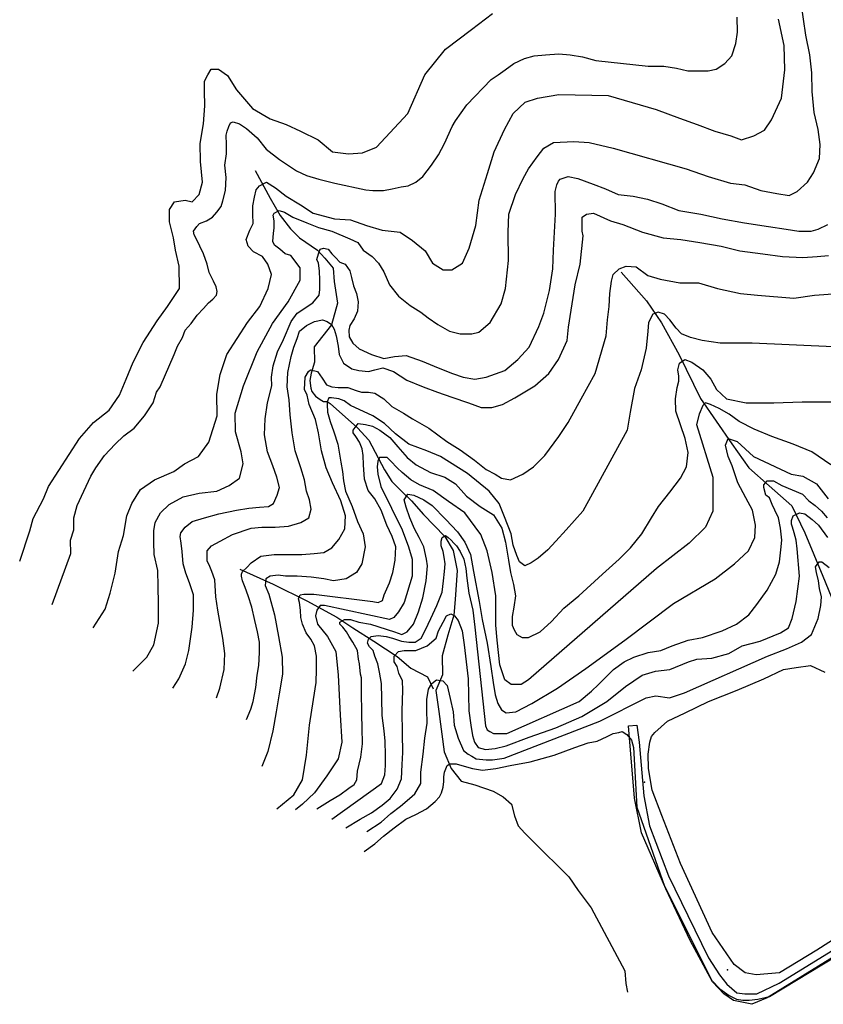
# Model space of a CAD drawing. Units: inches. Extents: x 290428 to 292808, y 6618021 to 6620199.
# Drawn here: x 290428 to 290854, y 6618149 to 6618671 of the extents above; entities that cross this region are included whole.
import ezdxf

# ---------------------------------------------------------------- set-up
doc = ezdxf.new("R2010")
doc.units = ezdxf.units.IN
doc.header["$MEASUREMENT"] = 0
doc.linetypes.add('ACAD_ISO04W100', pattern=[30, 24, -3, 0, -3])
for name, color, linetype in [('Cotas altimetricas lagunillas', 52, 'Continuous'), ('Curvas de nivel lagunillas', 40, 'Continuous'), ('Muros tranque relave lagunillas', 37, 'Continuous'), ('QUEBRADA', 140, 'ACAD_ISO04W100'), ('Tranque relave lagunillas', 210, 'Continuous')]:
    doc.layers.add(name, color=color, linetype=linetype)

msp = doc.modelspace()

# ---------------------------------------------------------------- linework, layer by layer
at = {"layer": 'Cotas altimetricas lagunillas'}
for p in [(290759.18, 6618266.78), (290803.19, 6618167.1)]:
    msp.add_point(p, dxfattribs=at)
at = {"layer": 'Curvas de nivel lagunillas'}
for points in [[(290487.75, 6618325.5), (290495.16, 6618333), (290498.81, 6618339.5), (290501.44, 6618351), (290501.28, 6618361.5), (290501.12, 6618370.5), (290501, 6618379), (290499, 6618387.5), (290498.88, 6618394), (290498.81, 6618400), (290499.66, 6618404.5), (290502.41, 6618409.5), (290507.03, 6618414), (290514.5, 6618418), (290522.94, 6618420), (290532.31, 6618421), (290538.84, 6618424), (290544.41, 6618428), (290546.19, 6618435.5), (290545.12, 6618442), (290542.16, 6618452.5), (290542, 6618462.5), (290546.47, 6618477), (290553.69, 6618495), (290561.91, 6618510), (290570.19, 6618521.5), (290576.59, 6618533), (290576.5, 6618539.5), (290571.47, 6618546), (290568.62, 6618547), (290565.78, 6618549.5), (290562.91, 6618551.5), (290561.94, 6618553.5), (290562.34, 6618558), (290562.78, 6618560.5), (290562.72, 6618564.5), (290562.19, 6618567.5), (290562.66, 6618568.5), (290565.44, 6618570), (290568.28, 6618569), (290572.53, 6618566.5), (290580.12, 6618563.5), (290586.25, 6618561), (290593.34, 6618559), (290602.81, 6618555), (290607.06, 6618553), (290609.94, 6618549), (290614.69, 6618545.5), (290618.03, 6618542), (290620.91, 6618537.5), (290623.84, 6618530.5), (290628.66, 6618524.5), (290634.84, 6618519.5), (290640.53, 6618516), (290644.34, 6618513), (290649.56, 6618509.5), (290655.72, 6618506), (290661.38, 6618504.5), (290667.5, 6618504.5), (290671.22, 6618505.5), (290677.25, 6618510.5), (290683.22, 6618520.5), (290685.44, 6618528.5), (290687.06, 6618543.5), (290686.84, 6618558.5), (290687.16, 6618568), (290690.75, 6618578.5), (290694.84, 6618587), (290697.56, 6618592), (290702.16, 6618598.5), (290705.84, 6618603), (290710.97, 6618606), (290721.75, 6618606.5), (290729.75, 6618606), (290742.5, 6618603), (290781.19, 6618592), (290793, 6618588), (290804.78, 6618584.5), (290812.31, 6618583.5), (290820.81, 6618580.5), (290829.31, 6618579), (290835.88, 6618578), (290840.09, 6618580), (290845.62, 6618585), (290848.84, 6618590), (290852, 6618597.5), (290852.38, 6618605), (290851.28, 6618613), (290849.25, 6618622), (290848.16, 6618633), (290848, 6618643), (290846.88, 6618652.5), (290844.84, 6618663), (290842.22, 6618680)], [(290427.72, 6618384), (290433.09, 6618400), (290434.88, 6618406.5), (290440.31, 6618417), (290443.03, 6618423.5), (290448.5, 6618432), (290454, 6618440.5), (290459.47, 6618449), (290466.81, 6618457.5), (290475.12, 6618464), (290480.62, 6618472), (290484.25, 6618480.5), (290487.84, 6618489.5), (290493.28, 6618500), (290500.59, 6618511.5), (290506.09, 6618519), (290512.5, 6618528.5), (290512.31, 6618540.5), (290510.31, 6618549), (290509.25, 6618555.5), (290507.25, 6618564), (290507.16, 6618570.5), (290509.91, 6618574.5), (290515.5, 6618575.5), (290519.25, 6618574.5), (290522.94, 6618578.5), (290524.72, 6618585), (290523.59, 6618596), (290523.44, 6618605.5), (290525.16, 6618616), (290525.94, 6618625.5), (290525.81, 6618633.5), (290525.75, 6618638.5), (290527.56, 6618642), (290529.38, 6618645), (290533.12, 6618645), (290537.88, 6618641.5), (290542.66, 6618634), (290551.22, 6618624), (290560.66, 6618618.5), (290569.12, 6618615.5), (290576.66, 6618612), (290586.09, 6618607.5), (290593.69, 6618601), (290602.12, 6618600), (290609.59, 6618600.5), (290617.03, 6618603.5), (290633.59, 6618621.5), (290642.62, 6618642), (290653.62, 6618655.5), (290667.47, 6618666), (290678.56, 6618674.5)], [(290444.91, 6618361), (290454.81, 6618388), (290454.69, 6618395), (290456.5, 6618400.5), (290456.38, 6618407), (290458.16, 6618413.5), (290461.78, 6618421), (290465.41, 6618429), (290468.16, 6618433.5), (290472.75, 6618440), (290478.28, 6618446), (290482.88, 6618450.5), (290488.44, 6618454.5), (290493.97, 6618461), (290498.53, 6618468), (290500.34, 6618473.5), (290502.16, 6618476.5), (290509.62, 6618493.5), (290511.44, 6618498), (290514.16, 6618502.5), (290515.5, 6618506.5), (290518.72, 6618510), (290521.94, 6618514.5), (290525.16, 6618518), (290527.94, 6618521), (290530.25, 6618523), (290532.09, 6618525), (290532.53, 6618527), (290532, 6618529.5), (290530.56, 6618532.5), (290528.16, 6618537), (290527.12, 6618541.5), (290525.19, 6618547), (290523.25, 6618551), (290521.78, 6618554), (290520.34, 6618557), (290519.84, 6618559), (290521.69, 6618561.5), (290523.06, 6618563), (290526.78, 6618564.5), (290530.03, 6618566.5), (290532.34, 6618569), (290534.62, 6618572), (290535.5, 6618575), (290536.84, 6618580.5), (290537.19, 6618587.5), (290536.62, 6618594), (290537.47, 6618600), (290537.38, 6618605), (290537.31, 6618610), (290537.75, 6618612), (290538.62, 6618614.5), (290539.56, 6618616.5), (290540.94, 6618617), (290544.25, 6618616), (290548.03, 6618613.5), (290553.72, 6618608.5), (290558.5, 6618602.5), (290565.62, 6618597), (290574.62, 6618591), (290579.81, 6618588.5), (290586.41, 6618586.5), (290594.88, 6618584.5), (290611.31, 6618581), (290615.06, 6618580.5), (290620.69, 6618580.5), (290625.38, 6618581.5), (290630.03, 6618582.5), (290633.75, 6618583), (290637.94, 6618585), (290641.62, 6618588), (290646.22, 6618594), (290649.88, 6618599.5), (290653.06, 6618605.5), (290657.12, 6618614.5), (290658.97, 6618617.5), (290664.94, 6618626), (290677.84, 6618639.5), (290681.53, 6618642), (290685.25, 6618644.5), (290689.88, 6618648), (290695.44, 6618650.5), (290700.56, 6618652), (290706.66, 6618652.5), (290713.66, 6618653), (290719.75, 6618652.5), (290726.34, 6618651.5), (290733.38, 6618649.5), (290761.06, 6618646.5), (290769.5, 6618646.5), (290776.06, 6618645.5), (290782.19, 6618644), (290787.34, 6618644), (290792.94, 6618644), (290797.16, 6618645), (290801.78, 6618648), (290805.47, 6618652), (290807.69, 6618658.5), (290808.56, 6618664.5), (290808.41, 6618672.5)], [(290466.69, 6618348.5), (290473.09, 6618358.5), (290475.78, 6618367), (290478.44, 6618377.5), (290480.12, 6618389), (290482.81, 6618397.5), (290484.53, 6618408), (290487.25, 6618414.5), (290491.81, 6618422), (290499.25, 6618427), (290509.5, 6618431.5), (290515.06, 6618435.5), (290522.53, 6618439.5), (290528.03, 6618447), (290532.5, 6618461), (290532.31, 6618472.5), (290534.03, 6618483), (290537.62, 6618493.5), (290543.12, 6618502), (290548.62, 6618510.5), (290555.06, 6618519), (290559.59, 6618528.5), (290561.34, 6618536), (290559.38, 6618541.5), (290556.53, 6618545.5), (290551.78, 6618548), (290548.91, 6618551), (290547.91, 6618554.5), (290549.72, 6618559.5), (290551.53, 6618563), (290551.47, 6618568), (290551.41, 6618572.5), (290552.25, 6618577), (290553.12, 6618581), (290555, 6618583), (290558.72, 6618585), (290563.44, 6618582), (290569.12, 6618577.5), (290576.72, 6618573), (290583.38, 6618568.5), (290594.66, 6618565.5), (290603.12, 6618565), (290611.62, 6618562), (290620.09, 6618559.5), (290629.5, 6618558.5), (290636.12, 6618554), (290642.78, 6618548.5), (290646.62, 6618542), (290652.34, 6618538.5), (290657.03, 6618538.5), (290662.59, 6618542), (290666.22, 6618550), (290669.78, 6618562), (290671.44, 6618575.5), (290675.91, 6618589.5), (290679.47, 6618601), (290684.91, 6618613), (290689.47, 6618621.5), (290695.94, 6618627.5), (290702.47, 6618629.5), (290713.69, 6618631.5), (290739.97, 6618631), (290765.41, 6618623.5), (290777.69, 6618619), (290787.12, 6618615.5), (290796.56, 6618612), (290805.03, 6618609.5), (290810.69, 6618607.5), (290817.22, 6618609.5), (290822.81, 6618612.5), (290826.47, 6618618), (290831.91, 6618629.5), (290833.53, 6618644.5), (290833.34, 6618657.5), (290830.28, 6618671.5)], [(290508.88, 6618316.5), (290512.09, 6618321.5), (290515.75, 6618329.5), (290517.5, 6618336.5), (290519.19, 6618349), (290520, 6618358), (290519.88, 6618366), (290517.88, 6618372.5), (290515.94, 6618377.5), (290514.44, 6618382.5), (290513.88, 6618389), (290513.31, 6618393.5), (290512.81, 6618397), (290513.25, 6618399), (290515.53, 6618402), (290519.25, 6618405), (290525.81, 6618407), (290533.31, 6618409), (290542.69, 6618411), (290549.28, 6618412), (290554.91, 6618412.5), (290559.62, 6618413), (290562.41, 6618414.5), (290564.22, 6618419), (290565.56, 6618423), (290564.09, 6618428.5), (290562.09, 6618434.5), (290559.16, 6618442), (290557.59, 6618451), (290557.94, 6618459.5), (290559.22, 6618468), (290561.44, 6618477), (290561.38, 6618481.5), (290562.22, 6618487.5), (290564.44, 6618495), (290567.62, 6618501.5), (290571.72, 6618511), (290574.94, 6618515.5), (290583.31, 6618521), (290586.56, 6618525), (290586.97, 6618528), (290586.91, 6618533), (290586.81, 6618538), (290586.28, 6618542), (290585.31, 6618544), (290586.19, 6618547), (290587.12, 6618549.5), (290588.97, 6618550), (290591.34, 6618549.5), (290593.25, 6618547), (290595.19, 6618545), (290597.56, 6618542.5), (290600.41, 6618541.5), (290602.81, 6618538), (290603.81, 6618534.5), (290604.84, 6618530), (290606.31, 6618526), (290607.31, 6618521.5), (290606.91, 6618516.5), (290605.09, 6618512.5), (290602.81, 6618509), (290602.38, 6618506.5), (290602.44, 6618503), (290604.38, 6618499.5), (290607.72, 6618496.5), (290614.34, 6618493.5), (290620.97, 6618491.5), (290626.59, 6618492.5), (290632.69, 6618493), (290641.22, 6618490), (290649.75, 6618486.5), (290657.31, 6618483.5), (290663, 6618481.5), (290669.12, 6618480.5), (290675.22, 6618481.5), (290685.06, 6618485), (290692, 6618491), (290698.03, 6618497.5), (290703.03, 6618508.5), (290705.75, 6618515.5), (290708.84, 6618527.5), (290710.53, 6618539), (290710.84, 6618549), (290711.97, 6618568), (290711.91, 6618571.5), (290711.84, 6618576.5), (290711.75, 6618580), (290712.66, 6618583.5), (290713.56, 6618585.5), (290714.47, 6618586.5), (290718.69, 6618588), (290723.88, 6618587), (290731.94, 6618584), (290738.56, 6618581.5), (290745.19, 6618578.5), (290753.19, 6618577.5), (290760.75, 6618576), (290768.31, 6618573.5), (290777.31, 6618570), (290789.09, 6618568), (290800.44, 6618565.5), (290812.22, 6618563.5), (290824.97, 6618561.5), (290834.38, 6618560), (290841, 6618559), (290847.59, 6618559), (290851.31, 6618560), (290856.47, 6618562.5)], [(290532.12, 6618311.5), (290533.94, 6618316.5), (290536.12, 6618326.5), (290536.47, 6618335), (290535.41, 6618343), (290534.38, 6618349), (290532.84, 6618358), (290531.78, 6618365), (290531.16, 6618374), (290529.66, 6618378.5), (290528.22, 6618382), (290527.22, 6618384), (290527.16, 6618389.5), (290529.47, 6618392), (290534.12, 6618394.5), (290540.69, 6618398), (290550.53, 6618401.5), (290556.16, 6618402), (290563.25, 6618402), (290570.31, 6618402.5), (290576.88, 6618404.5), (290581.06, 6618407), (290582.41, 6618411.5), (290581.38, 6618416.5), (290579.91, 6618421), (290578.88, 6618427), (290576.88, 6618433.5), (290573.91, 6618442.5), (290572.34, 6618452), (290571.25, 6618461.5), (290570.66, 6618469.5), (290569.62, 6618476.5), (290569.97, 6618484), (290571.72, 6618492.5), (290573.06, 6618497.5), (290574.88, 6618502), (290576.22, 6618506), (290579.94, 6618509), (290584.12, 6618511), (290588.38, 6618512), (290590.75, 6618511), (290593.12, 6618509.5), (290594.56, 6618507), (290595.56, 6618503.5), (290596.59, 6618498), (290597.12, 6618493.5), (290599.56, 6618489), (290603.88, 6618486), (290607.62, 6618485), (290612.84, 6618484.5), (290616.12, 6618485.5), (290620.34, 6618486.5), (290626.03, 6618484.5), (290633.16, 6618480), (290641.69, 6618476.5), (290649.31, 6618473.5), (290656.88, 6618471), (290665.88, 6618468), (290672.5, 6618465.5), (290678.16, 6618465.5), (290683.81, 6618467), (290690.34, 6618470.5), (290701.06, 6618477), (290708.5, 6618483.5), (290713.56, 6618491), (290718.12, 6618501), (290718.94, 6618508), (290720.22, 6618517), (290722.38, 6618530.5), (290725, 6618541.5), (290726.66, 6618556.5), (290726.12, 6618559), (290726.09, 6618562.5), (290726.03, 6618566.5), (290728.38, 6618568), (290732.12, 6618568.5), (290741.12, 6618564.5), (290747.75, 6618562.5), (290758.19, 6618558.5), (290769.06, 6618555.5), (290778.5, 6618554.5), (290788.44, 6618553), (290799.78, 6618551), (290809.69, 6618548.5), (290821.97, 6618547), (290832.38, 6618545.5), (290843.19, 6618545), (290850.72, 6618545.5), (290856.84, 6618546)], [(290548, 6618300), (290550.28, 6618305.5), (290551.62, 6618309.5), (290552.94, 6618317), (290553.78, 6618323.5), (290554.62, 6618328.5), (290555, 6618335.5), (290554.91, 6618341), (290553.88, 6618346.5), (290552.38, 6618352.5), (290550.84, 6618359.5), (290548.88, 6618365.5), (290547.38, 6618370), (290545.91, 6618373.5), (290545.41, 6618376), (290545.38, 6618377), (290545.84, 6618378.5), (290548.16, 6618380.5), (290550.47, 6618383), (290555.62, 6618386.5), (290562.69, 6618387.5), (290570.25, 6618387.5), (290577.31, 6618387.5), (290583.91, 6618388), (290589.09, 6618388.5), (290593.31, 6618391), (290597, 6618395.5), (290600.22, 6618401), (290600.59, 6618408), (290598.12, 6618416), (290593.72, 6618425.5), (290590.28, 6618433.5), (290587.78, 6618442.5), (290586.22, 6618452), (290584.69, 6618459), (290581.25, 6618467), (290580.22, 6618472), (290578.78, 6618475), (290579.12, 6618481.5), (290580.97, 6618484.5), (290581.91, 6618485.5), (290585.69, 6618484.5), (290588.12, 6618481), (290590.53, 6618477.5), (290593.38, 6618476.5), (290596.69, 6618476), (290601.88, 6618476), (290606.16, 6618474.5), (290609, 6618473.5), (290612.78, 6618473.5), (290616.09, 6618473), (290620.84, 6618470), (290625.16, 6618466), (290631.38, 6618462.5), (290636.12, 6618459.5), (290644.69, 6618454.5), (290654.25, 6618447.5), (290661.38, 6618443), (290669.03, 6618437.5), (290675.25, 6618432.5), (290680, 6618430), (290683.34, 6618428), (290688.06, 6618427), (290694.62, 6618430), (290700.22, 6618434), (290706.28, 6618440), (290713.66, 6618450), (290718.72, 6618457.5), (290725.62, 6618470), (290732.94, 6618483.5), (290738.75, 6618503.5), (290739.56, 6618512), (290740.41, 6618519), (290740.75, 6618526), (290741.59, 6618532.5), (290742.5, 6618536), (290745.75, 6618539), (290749.5, 6618540.5), (290754.69, 6618540), (290760.88, 6618535.5), (290767.53, 6618533.5), (290777.94, 6618531.5), (290787.84, 6618531.5), (290797.81, 6618528.5), (290810.12, 6618526), (290819.09, 6618525), (290838.47, 6618523.5), (290849.28, 6618525), (290861.53, 6618526)], [(290882.94, 6618496.5), (290816.25, 6618499.5), (290799.25, 6618499.5), (290789.78, 6618501), (290783.62, 6618502.5), (290778.88, 6618504.5), (290775.97, 6618507.5), (290772.59, 6618512), (290769.72, 6618515), (290766.38, 6618516), (290763.56, 6618515), (290761.28, 6618510.5), (290760.88, 6618506), (290760.09, 6618497), (290757.41, 6618485.5), (290753.81, 6618475.5), (290751.62, 6618463), (290749.91, 6618453.5), (290726.5, 6618410.5), (290717.66, 6618400.5), (290712.09, 6618394.5), (290707.91, 6618390), (290702.78, 6618385.5), (290699.03, 6618383), (290695.75, 6618381.5), (290692.88, 6618383.5), (290691.41, 6618387), (290689.44, 6618392.5), (290688.41, 6618398.5), (290684.94, 6618407.5), (290682, 6618414.5), (290676.69, 6618421), (290665.19, 6618430.5), (290650.88, 6618439.5), (290643.75, 6618442.5), (290634.22, 6618446), (290627.06, 6618451.5), (290621.31, 6618457), (290615.09, 6618461), (290603.19, 6618466.5), (290599.84, 6618469), (290597, 6618470), (290593.19, 6618470.5), (290591.78, 6618470.5), (290590.88, 6618468.5), (290590.91, 6618467), (290590.97, 6618463), (290592.47, 6618458), (290594.44, 6618452.5), (290596.44, 6618446), (290598, 6618436.5), (290599.03, 6618431.5), (290599.56, 6618426.5), (290600.59, 6618421), (290604.03, 6618413), (290607, 6618405), (290609.94, 6618398.5), (290611, 6618391.5), (290609.25, 6618382.5), (290606.47, 6618378), (290600.88, 6618374.5), (290594.25, 6618373.5), (290589.06, 6618374.5), (290582.41, 6618375.5), (290574.84, 6618376), (290568.69, 6618376), (290564.91, 6618376.5), (290560.66, 6618376), (290558.31, 6618374.5), (290557.91, 6618371), (290559.88, 6618366.5), (290562.88, 6618355.5), (290564.94, 6618344), (290567, 6618333), (290567.16, 6618324), (290565.44, 6618313.5), (290563.69, 6618304), (290561.94, 6618294), (290559.28, 6618283), (290556.12, 6618275)], [(290564.19, 6618252.5), (290573.06, 6618260), (290577.66, 6618268), (290579.84, 6618281), (290581.47, 6618297), (290583.62, 6618310.5), (290584.91, 6618319.5), (290585.25, 6618326.5), (290585.16, 6618333.5), (290584.12, 6618339), (290582.19, 6618342.5), (290579.75, 6618346), (290577.78, 6618350.5), (290576.78, 6618354), (290576.72, 6618358), (290576.19, 6618362), (290575.69, 6618364), (290576.59, 6618366), (290578.47, 6618366.5), (290583.69, 6618366.5), (290615, 6618362.5), (290617.84, 6618362), (290620.19, 6618363), (290621.09, 6618366), (290623.84, 6618372.5), (290625.62, 6618378), (290626.94, 6618384.5), (290627.31, 6618391.5), (290625.34, 6618397), (290622.41, 6618403), (290619.44, 6618411), (290616.03, 6618417), (290612.62, 6618421.5), (290610.66, 6618427.5), (290610.06, 6618435), (290609.97, 6618440), (290609.47, 6618443.5), (290607.97, 6618447), (290606.03, 6618450), (290604.59, 6618452), (290604.56, 6618453.5), (290607.34, 6618457), (290611.12, 6618456.5), (290614.94, 6618455.5), (290618.75, 6618453.5), (290624.03, 6618449.5), (290628.38, 6618444.5), (290633.19, 6618439), (290638, 6618435), (290645.62, 6618431), (290653.25, 6618428.5), (290658.97, 6618425), (290664.75, 6618418.5), (290671.94, 6618413), (290679.12, 6618408.5), (290683.5, 6618401.5), (290685.5, 6618394), (290687.06, 6618384.5), (290688.12, 6618378), (290689.66, 6618371.5), (290690.69, 6618365.5), (290689.84, 6618359.5), (290688.97, 6618354.5), (290689.03, 6618350), (290690.03, 6618347.5), (290691.5, 6618345), (290694.34, 6618343.5), (290697.66, 6618343.5), (290703.78, 6618346.5), (290709.84, 6618352), (290716.34, 6618359), (290724.31, 6618365.5), (290736.88, 6618377), (290745.75, 6618385), (290751.81, 6618391), (290757.84, 6618398.5), (290762.91, 6618407), (290766.59, 6618413), (290772.62, 6618420.5), (290778.19, 6618428), (290781.41, 6618434), (290782.25, 6618441.5), (290780.69, 6618449), (290775.72, 6618463.5), (290775.62, 6618470), (290776.47, 6618476), (290777.38, 6618479.5), (290777.34, 6618482), (290776.81, 6618485.5), (290777.69, 6618489), (290780.5, 6618491), (290784.31, 6618489.5), (290790.06, 6618485.5), (290794.38, 6618480.5), (290797.31, 6618475), (290802.59, 6618470), (290813.06, 6618468), (290827.72, 6618468), (290842.84, 6618468.5), (290853.25, 6618468.5), (290865.56, 6618468.5)], [(290857.97, 6618435), (290848, 6618442), (290838.03, 6618446), (290826.72, 6618450), (290817.41, 6618454), (290809.44, 6618458), (290804.12, 6618462), (290798.78, 6618465), (290794.12, 6618467), (290791.47, 6618468), (290790.12, 6618466.5), (290788.16, 6618462), (290786.81, 6618456.5), (290795.47, 6618428.5), (290795.47, 6618418.5), (290795.47, 6618410.5), (290791.47, 6618402), (290782.81, 6618393.5), (290765.53, 6618380), (290697.69, 6618321), (290693.69, 6618318.5), (290688.38, 6618318.5), (290685.06, 6618321), (290682.38, 6618329), (290681.06, 6618342), (290680.38, 6618350), (290680.38, 6618365.5), (290678.41, 6618378), (290675.75, 6618389.5), (290672.41, 6618398), (290663.78, 6618409.5), (290655.12, 6618415.5), (290647.12, 6618421.5), (290639.81, 6618424.5), (290635.25, 6618427), (290630.59, 6618431), (290627.94, 6618433.5), (290624.62, 6618437), (290622.62, 6618439), (290620.28, 6618439), (290618.62, 6618439), (290617.62, 6618437), (290617.31, 6618434), (290617.62, 6618430), (290619.28, 6618423.5), (290630.59, 6618400.5), (290633.94, 6618391.5), (290635.91, 6618385), (290635.91, 6618376), (290631.59, 6618362), (290628.59, 6618357), (290626.28, 6618354), (290623.94, 6618353), (290589.38, 6618360.5), (290587.03, 6618360.5), (290585.38, 6618358), (290584.72, 6618355), (290585.69, 6618350.5), (290591.03, 6618344), (290595.34, 6618336), (290596.69, 6618323.5), (290597.69, 6618302.5), (290598.66, 6618288), (290596.69, 6618279), (290590.69, 6618270), (290584.03, 6618261), (290577.72, 6618255), (290574.06, 6618252)], [(290585.38, 6618252.5), (290592.44, 6618257), (290597.62, 6618260), (290602.31, 6618263.5), (290605.12, 6618265.5), (290606.5, 6618268), (290606.91, 6618272.5), (290608.69, 6618280), (290609.53, 6618287), (290609.41, 6618295.5), (290609.28, 6618302.5), (290609.09, 6618315.5), (290609, 6618322), (290608.47, 6618324), (290607.91, 6618329.5), (290607.41, 6618332), (290606.84, 6618336.5), (290604.41, 6618341), (290602.47, 6618344), (290601, 6618346.5), (290599.06, 6618349), (290597.62, 6618350.5), (290597.59, 6618351.5), (290599.94, 6618353), (290603.28, 6618353), (290607.56, 6618351.5), (290613.75, 6618350.5), (290626.62, 6618346.5), (290630.47, 6618345), (290633.28, 6618346.5), (290636.56, 6618350.5), (290639.28, 6618357), (290641.53, 6618364.5), (290643.31, 6618373.5), (290644.12, 6618381.5), (290643.59, 6618385), (290642.06, 6618391.5), (290639.62, 6618396.5), (290637.16, 6618401), (290634.69, 6618407), (290632.72, 6618412.5), (290631.69, 6618416.5), (290633.56, 6618419.5), (290636.88, 6618419), (290642.12, 6618416.5), (290646.47, 6618413.5), (290653.72, 6618406), (290659.97, 6618399.5), (290663.88, 6618394), (290666.81, 6618387.5), (290668.38, 6618378.5), (290671.47, 6618362.5), (290673.06, 6618353), (290675.62, 6618340.5), (290677.72, 6618328), (290678.81, 6618319.5), (290679.88, 6618313), (290681.38, 6618308.5), (290683.31, 6618305), (290685.72, 6618303.5), (290690.94, 6618304), (290699.41, 6618308.5), (290713.06, 6618316.5), (290728.06, 6618327), (290748.72, 6618342), (290774.5, 6618361.5), (290796.62, 6618374.5), (290806.94, 6618382.5), (290814.41, 6618389.5), (290817.62, 6618396.5), (290818, 6618403), (290816.44, 6618411), (290813, 6618417.5), (290808.62, 6618425.5), (290805.62, 6618434.5), (290803.62, 6618439.5), (290802.12, 6618445.5), (290803.47, 6618449), (290808.25, 6618447.5), (290816.91, 6618439.5), (290837, 6618430), (290843.19, 6618429), (290850.38, 6618425), (290856.69, 6618417)], [(290593.28, 6618247), (290619.59, 6618266), (290621.44, 6618270.5), (290621.84, 6618275.5), (290621.75, 6618281), (290621.62, 6618288.5), (290621.06, 6618294), (290619.97, 6618302), (290619.84, 6618311), (290619.72, 6618319), (290618.66, 6618325), (290617.66, 6618329.5), (290616.16, 6618333.5), (290615.16, 6618336.5), (290613.22, 6618338.5), (290612.25, 6618340.5), (290612.69, 6618342.5), (290614.09, 6618344), (290617.88, 6618344.5), (290622.16, 6618344), (290625.5, 6618343), (290630.31, 6618341.5), (290634.12, 6618341), (290637.44, 6618341), (290640.72, 6618343), (290643.03, 6618347.5), (290645.78, 6618353.5), (290649, 6618360.5), (290651.75, 6618367.5), (290652.62, 6618373.5), (290653, 6618378.5), (290653.41, 6618382.5), (290652.88, 6618386), (290652.38, 6618389), (290651.38, 6618392), (290651.31, 6618394.5), (290651.78, 6618396.5), (290653.66, 6618397.5), (290655.09, 6618396.5), (290656.53, 6618395), (290658, 6618393.5), (290659.44, 6618392), (290661.38, 6618389), (290663.38, 6618385), (290664.38, 6618380), (290664.94, 6618375), (290666.03, 6618367), (290668.06, 6618358), (290669.16, 6618349), (290674.75, 6618296.5), (290675.75, 6618294.5), (290677.19, 6618293.5), (290679.09, 6618292.5), (290681.94, 6618292.5), (290686.22, 6618292.5), (290724.47, 6618309.5), (290731.03, 6618315), (290734.78, 6618318.5), (290742.75, 6618326.5), (290748.38, 6618330.5), (290753.56, 6618333), (290761.12, 6618335.5), (290767.78, 6618336.5), (290773.91, 6618339), (290782.41, 6618342), (290790, 6618343.5), (290800.41, 6618347), (290807.97, 6618350.5), (290814.53, 6618355.5), (290818.72, 6618361), (290824.31, 6618368.5), (290828.91, 6618377), (290830.72, 6618383.5), (290831.56, 6618390), (290831.94, 6618395), (290831.38, 6618401.5), (290830.34, 6618407), (290828.38, 6618411), (290826.88, 6618414), (290825.41, 6618417.5), (290823.47, 6618419), (290822.47, 6618423), (290822.44, 6618424.5), (290824.31, 6618426.5), (290827.62, 6618426.5), (290831.97, 6618424), (290842.97, 6618419.5), (290846.34, 6618416), (290849.72, 6618413.5), (290853.09, 6618410.5), (290856, 6618407)], [(290600.69, 6618242.5), (290608.25, 6618247), (290614.38, 6618250.5), (290620.03, 6618254.5), (290624.25, 6618258), (290628, 6618263), (290630.28, 6618268.5), (290630.62, 6618276), (290631, 6618282.5), (290630.84, 6618292.5), (290630.66, 6618304.5), (290630.97, 6618315.5), (290630.88, 6618320.5), (290628.91, 6618324.5), (290627.91, 6618328), (290626.44, 6618330.5), (290626.38, 6618333.5), (290628.72, 6618336), (290631.59, 6618336.5), (290637.78, 6618336.5), (290643.91, 6618339), (290648.62, 6618343), (290649.97, 6618347), (290652.28, 6618351.5), (290654.12, 6618355), (290656.5, 6618356), (290658.44, 6618355), (290660.38, 6618352.5), (290662.38, 6618347), (290663.44, 6618339.5), (290664.53, 6618330.5), (290665.62, 6618321.5), (290665.75, 6618313), (290665.91, 6618304.5), (290666.97, 6618297), (290668, 6618291.5), (290669.03, 6618288), (290670.97, 6618285), (290674.78, 6618284), (290680.03, 6618284.5), (290685.72, 6618286), (290698.03, 6618290.5), (290712.22, 6618295.5), (290725.94, 6618301.5), (290739.12, 6618309.5), (290749.03, 6618317.5), (290757.97, 6618323.5), (290765.06, 6618325.5), (290772.66, 6618326.5), (290782.59, 6618330.5), (290786.88, 6618332), (290794.94, 6618332.5), (290803.97, 6618335), (290811.03, 6618339), (290820.53, 6618341.5), (290831.38, 6618346), (290835.62, 6618348.5), (290837.47, 6618353.5), (290839.69, 6618362.5), (290841.38, 6618376), (290840.19, 6618390.5), (290839.62, 6618395), (290838.62, 6618399), (290837.62, 6618402), (290837.12, 6618403.5), (290837.09, 6618405.5), (290838, 6618408), (290841.31, 6618409.5), (290844.19, 6618409), (290848.03, 6618406), (290851.41, 6618403), (290856.28, 6618396.5)], [(290611.91, 6618240.5), (290619.44, 6618245.5), (290624.62, 6618250), (290629.81, 6618254), (290634.5, 6618258), (290637.34, 6618260.5), (290640.59, 6618266), (290640.5, 6618272), (290641.78, 6618281.5), (290642.59, 6618290), (290643.88, 6618298), (290643.78, 6618305), (290643.69, 6618310.5), (290644.56, 6618316), (290646.41, 6618319), (290648.78, 6618321), (290652.12, 6618320.5), (290654.53, 6618318), (290656.09, 6618311), (290657.62, 6618304), (290658.22, 6618297), (290660.25, 6618290), (290663.19, 6618283.5), (290665.62, 6618281.5), (290667.53, 6618280.5), (290669.94, 6618279), (290675.19, 6618278.5), (290678.53, 6618278.5), (290684.72, 6618279.5), (290735.44, 6618299), (290760.03, 6618311.5), (290765.25, 6618312.5), (290772.41, 6618311.5), (290780.47, 6618314), (290824.5, 6618333.5), (290834.47, 6618337.5), (290842.5, 6618341), (290847.69, 6618345), (290851.38, 6618353.5), (290852.66, 6618360.5), (290853.09, 6618365), (290852.06, 6618369.5), (290851.5, 6618373.5), (290850.5, 6618378), (290849.97, 6618381), (290851.84, 6618383.5), (290853.25, 6618383.5), (290857.12, 6618380.5)], [(290610.38, 6618230), (290616.03, 6618234), (290620.75, 6618238), (290626.41, 6618242.5), (290632.56, 6618247), (290637.78, 6618249.5), (290643.44, 6618252.5), (290648.16, 6618256.5), (290650.5, 6618259), (290651.44, 6618261), (290652.34, 6618264), (290652.78, 6618267), (290652.75, 6618269.5), (290653.16, 6618272), (290654.56, 6618275.5), (290655.97, 6618276.5), (290659.31, 6618276.5), (290662.19, 6618275.5), (290667.94, 6618274), (290673.22, 6618273), (290680.38, 6618274), (290687.97, 6618275.5), (290698.44, 6618277.5), (290711.28, 6618281), (290722.22, 6618285), (290729.34, 6618287.5), (290734.09, 6618288.5), (290739.31, 6618291), (290742.62, 6618292.5), (290745.47, 6618293), (290747.38, 6618293.5), (290749.81, 6618292), (290752.22, 6618289), (290753.25, 6618285), (290755.19, 6618253.5), (290769.72, 6618211.5), (290794.88, 6618161.5), (290799.22, 6618157), (290804.06, 6618153.5), (290807.91, 6618151.5), (290811.28, 6618151), (290814.62, 6618151), (290819.38, 6618151.5), (290825.56, 6618153), (290917.31, 6618208.5)]]:
    msp.add_lwpolyline(points, dxfattribs=at)
at = {"layer": 'Muros tranque relave lagunillas'}
msp.add_lwpolyline([(290922.55, 6618212.92), (290824.19, 6618152.34), (290816.18, 6618148.86), (290806.43, 6618150.95), (290801.2, 6618154.43), (290795.28, 6618160.7), (290783.44, 6618182.64), (290770.55, 6618210.16), (290757.66, 6618239.77), (290753.83, 6618258.23), (290750.6, 6618296.63), (290755.15, 6618296.91), (290756.41, 6618288), (290758.75, 6618259.5), (290761.88, 6618243.5), (290771.84, 6618217), (290782.22, 6618196), (290793.06, 6618173.5), (290798.94, 6618164.5), (290802.84, 6618159.5), (290808.16, 6618155), (290812.47, 6618154.5), (290818.69, 6618154.5), (290830.53, 6618160), (290920.64, 6618215.34)], dxfattribs=at)
at = {"layer": 'QUEBRADA', "color": 5, "linetype": 'Continuous', "lineweight": 25}
for points, elevation in [([(290552.69, 6618591.17), (290560.55, 6618576.44), (290565.97, 6618567.34), (290571.3, 6618560.24), (290576.17, 6618555.42), (290585.74, 6618548.84), (290589.57, 6618544.65), (290593.96, 6618539.4), (290594.57, 6618532.26), (290596.27, 6618520.75), (290593.15, 6618509.36), (290584, 6618497.66), (290584.19, 6618489.47), (290582.42, 6618483.69), (290581.57, 6618479.81), (290582.19, 6618475.79), (290582.69, 6618473.91), (290584.65, 6618471.49), (290587.04, 6618469.63), (290588.95, 6618468.71), (290590.91, 6618468.58), (290592.34, 6618467.66), (290606.94, 6618454.58), (290612.87, 6618448.15), (290621.25, 6618432.43), (290625.22, 6618426.13), (290630.21, 6618421.08), (290635.51, 6618415.93), (290641.88, 6618408.7), (290653.17, 6618397.06), (290657.71, 6618389.68), (290659.87, 6618379.02), (290658.79, 6618363.52), (290658.01, 6618355.29), (290654.89, 6618344.63), (290651.86, 6618333.74), (290652.02, 6618323.7), (290648.43, 6618315.29), (290650.08, 6618304.2), (290652.94, 6618282.82), (290656.56, 6618273.89), (290661.97, 6618267.14), (290669.22, 6618265.21), (290678.83, 6618262.01), (290684.24, 6618258.96), (290688.66, 6618255.06), (290690.19, 6618248.85), (290692.24, 6618243.47), (290695.71, 6618239.56), (290700.08, 6618235.31), (290719.05, 6618216.42), (290724.01, 6618209.16), (290730.92, 6618200), (290748.69, 6618166.68), (290749.27, 6618159.97), (290750.24, 6618155.33)], 331.56), ([(290746.82, 6618537.26), (290760.16, 6618521.97), (290768.2, 6618510.44), (290777.61, 6618493.36), (290788.93, 6618470.2), (290805.52, 6618446.09), (290814.6, 6618433.49), (290825.38, 6618423.95), (290837.31, 6618413.27), (290844.17, 6618399.05), (290853.86, 6618375.97), (290858.13, 6618365.21), (290861.82, 6618355), (290863.43, 6618349.66)], 308.73), ([(290544.45, 6618379.75), (290562.22, 6618371.73), (290580.04, 6618362.83), (290596.03, 6618354.25), (290604.4, 6618348.49), (290615.62, 6618341.45), (290627.88, 6618333.33), (290635.28, 6618327.26), (290643.98, 6618322.51), (290646.99, 6618316.22)], 307.94)]:
    msp.add_lwpolyline(points, dxfattribs=dict(at, elevation=elevation))
at = {"layer": 'Tranque relave lagunillas'}
msp.add_lwpolyline([(290913.94, 6618218), (290850.62, 6618177.5), (290830.75, 6618165.5), (290818.38, 6618164.5), (290812.62, 6618165.5), (290806.81, 6618170), (290795.09, 6618187), (290778.25, 6618223.5), (290768.31, 6618249), (290763.31, 6618262.5), (290761.22, 6618274), (290761.09, 6618281.5), (290761.94, 6618288), (290762.88, 6618291), (290764.72, 6618293), (290771.31, 6618299), (290780.78, 6618303.5), (290793.12, 6618309.5), (290808.28, 6618315.5), (290822.5, 6618321.5), (290832.94, 6618326.5), (290839.59, 6618327.5), (290847.22, 6618328.5), (290854.91, 6618325)], dxfattribs=at)

doc.saveas('drawing.dxf')
